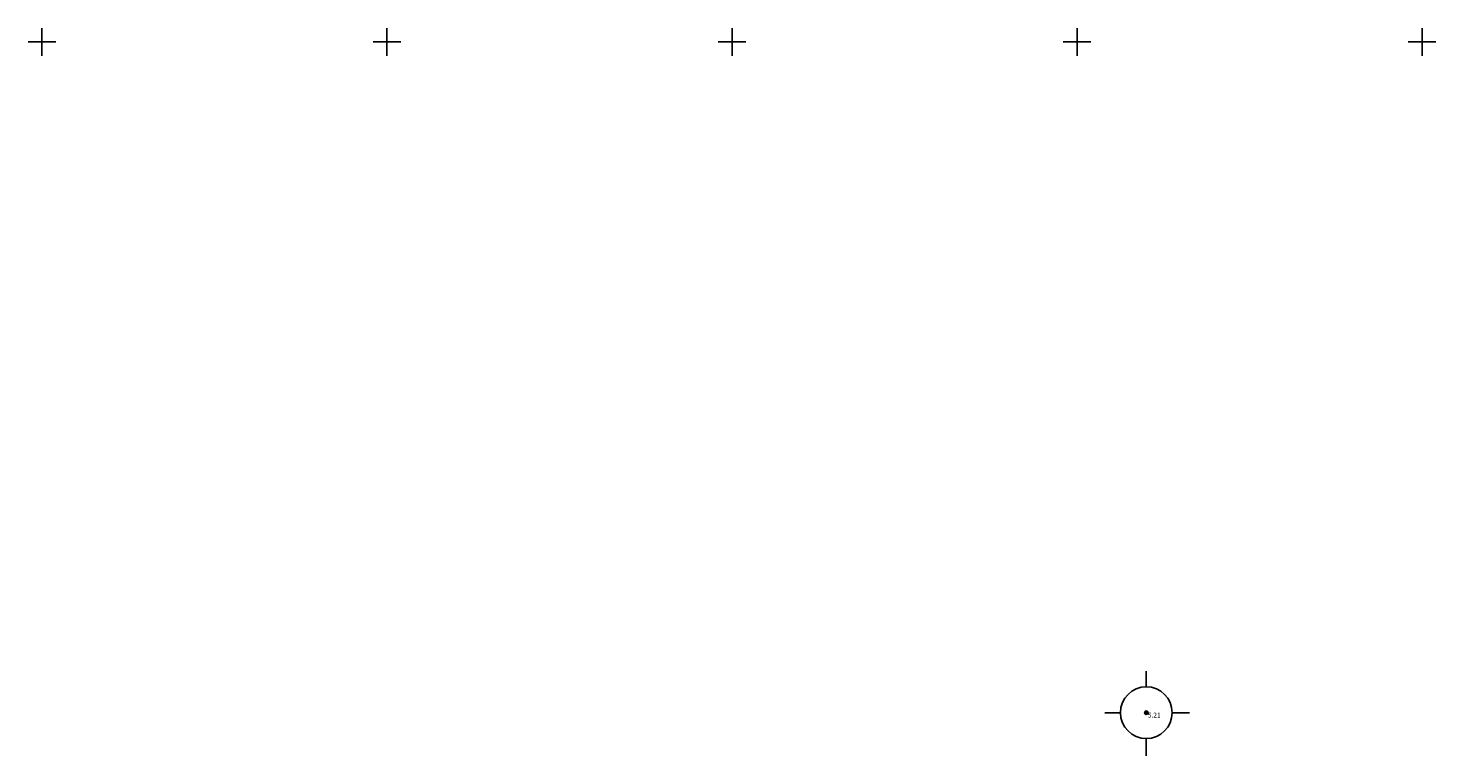
# Model space of a CAD drawing. Extents: x 9996 to 11565, y 26767 to 27836.
# Drawn here: x 9996 to 10404, y 27293 to 27504 of the extents above; entities that cross this region are included whole.
import ezdxf
from ezdxf.enums import TextEntityAlignment as Align

# ---------------------------------------------------------------- set-up
doc = ezdxf.new("R2010")
doc.units = 0
doc.header["$LTSCALE"] = 2
doc.header["$MEASUREMENT"] = 0
doc.layers.get('0').update_dxf_attribs({"linetype": 'CONTINUOUS'})
for name, color, linetype in [('MAPGRID', 15, 'CONTINUOUS'), ('POINT', 7, 'CONTINUOUS'), ('PUNKTID', 7, 'CONTINUOUS'), ('Z', 8, 'CONTINUOUS')]:
    doc.layers.add(name, color=color, linetype=linetype)

# ---------------------------------------------------------------- blocks, each defined once
blk = doc.blocks.new('CROSS01')
at = {"linetype": 'Continuous'}
for p, q in [((-4, 0), (4, 0)), ((0, 4), (0, -4))]:
    blk.add_line(p, q, dxfattribs=at)
blk = doc.blocks.new('MOOTPK')
at = {"linetype": 'Continuous'}
for p, q in [((0, 1.2), (0, 0.75)), ((-1.2, 0), (-0.75, 0)), ((0.75, 0), (1.25, 0)), ((0, -0.75), (0, -1.25))]:
    blk.add_line(p, q, dxfattribs=at)
for radius in [0.75, 0.05]:
    blk.add_circle((0, 0), radius, dxfattribs=at)

msp = doc.modelspace()

# ---------------------------------------------------------------- linework, layer by layer
at = {"layer": 'POINT'}
msp.add_circle((10320.0821, 27305.733), 0.2, dxfattribs=at)

# ---------------------------------------------------------------- block references
at = {"layer": 'MAPGRID'}
for p in [(10000, 27500), (10100, 27500), (10200, 27500), (10300, 27500), (10400, 27500)]:
    msp.add_blockref('CROSS01', p, dxfattribs=at)
at = {"layer": 'PUNKTID', "xscale": 10, "yscale": 10, "zscale": 10}
msp.add_blockref('MOOTPK', (10320.0821, 27305.733), dxfattribs=at)

# ---------------------------------------------------------------- texts
at = {"layer": 'Z'}
msp.add_text(' 5.21', height=1.4, dxfattribs=at).set_placement((10320.0821, 27305.733), align=Align.TOP_LEFT)

doc.saveas('drawing.dxf')
